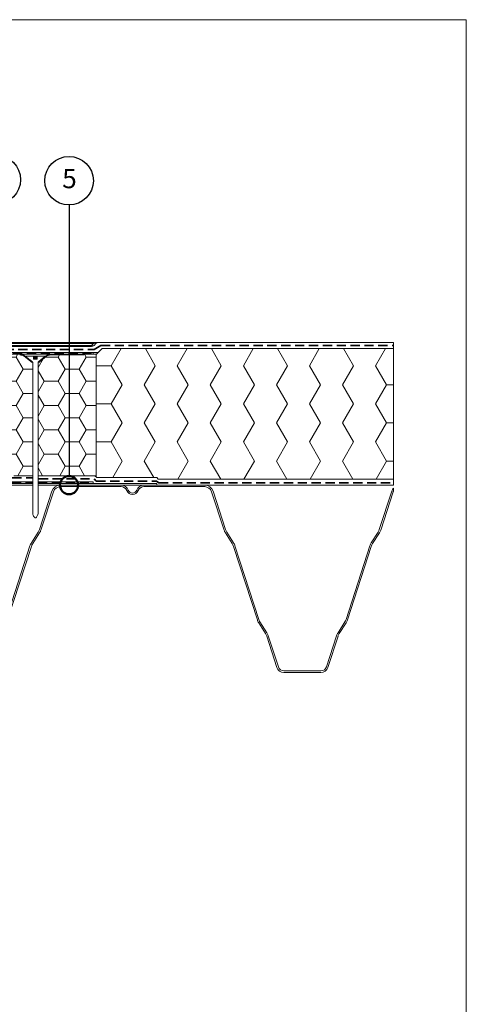
# Model space of a CAD drawing. Units: millimetres. Extents: x 450 to 5040, y 325 to 7083.
# Drawn here: x 3506 to 5040, y 3704 to 7083 of the extents above; entities that cross this region are included whole.
import ezdxf

# ---------------------------------------------------------------- set-up
doc = ezdxf.new("R2010")
doc.units = ezdxf.units.MM
doc.header["$LTSCALE"] = 25
doc.linetypes.add('HIDDEN', pattern=[1.905, 1.27, -0.635])
doc.styles.add('SLDTEXTSTYLE0', font='TXT', dxfattribs={"width": 0.605})

# ---------------------------------------------------------------- blocks, each defined once
blk = doc.blocks.new('SW_HATCH_3')
at = {"color": 0, "linetype": 'Continuous', "lineweight": 18}
for p, q in [((-831.5, 0), (-797.6, 58.7)), ((-680.4, 0), (-714.3, 58.7)), ((-604.8, 0), (-570.8, 58.7)), ((-453.6, 0), (-487.5, 58.7)), ((-378, 0), (-344.1, 58.7)), ((-226.8, 0), (-260.7, 58.7)), ((-151.2, 0), (-117.3, 58.7)), ((0, 0), (-33.9, 58.7)), ((75.6, 0), (109.5, 58.7)), ((-883.5, 0), (-831.5, 0)), ((-793.8, -65.5), (-831.5, 0)), ((-718.2, -65.5), (-680.4, 0)), ((-491.4, -65.5), (-453.6, 0)), ((-264.6, -65.5), (-226.8, 0)), ((-37.8, -65.5), (0, 0)), ((-567, -65.5), (-604.8, 0)), ((-340.2, -65.5), (-378, 0)), ((-113.4, -65.5), (-151.2, 0)), ((113.4, -65.5), (75.6, 0)), ((-831.5, -130.9), (-793.8, -65.5)), ((-680.4, -130.9), (-718.2, -65.5)), ((-604.8, -130.9), (-567, -65.5)), ((-453.6, -130.9), (-491.4, -65.5)), ((-378, -130.9), (-340.2, -65.5)), ((-226.8, -130.9), (-264.6, -65.5)), ((-151.2, -130.9), (-113.4, -65.5)), ((0, -130.9), (-37.8, -65.5)), ((75.6, -130.9), (113.4, -65.5)), ((113.4, -65.5), (137.3, -65.5)), ((-883.5, -130.9), (-831.5, -130.9)), ((-793.8, -196.4), (-831.5, -130.9)), ((-718.2, -196.4), (-680.4, -130.9)), ((-567, -196.4), (-604.8, -130.9)), ((-491.4, -196.4), (-453.6, -130.9)), ((-340.2, -196.4), (-378, -130.9)), ((-264.6, -196.4), (-226.8, -130.9)), ((-113.4, -196.4), (-151.2, -130.9)), ((-37.8, -196.4), (0, -130.9)), ((113.4, -196.4), (75.6, -130.9)), ((-831.5, -261.9), (-793.8, -196.4)), ((-680.4, -261.9), (-718.2, -196.4)), ((-604.8, -261.9), (-567, -196.4)), ((-453.6, -261.9), (-491.4, -196.4)), ((-378, -261.9), (-340.2, -196.4)), ((-226.8, -261.9), (-264.6, -196.4)), ((-151.2, -261.9), (-113.4, -196.4)), ((0, -261.9), (-37.8, -196.4)), ((75.6, -261.9), (113.4, -196.4)), ((113.4, -196.4), (137.3, -196.4)), ((-883.5, -261.9), (-831.5, -261.9)), ((-793.8, -327.3), (-831.5, -261.9)), ((-718.2, -327.3), (-680.4, -261.9)), ((-567, -327.3), (-604.8, -261.9)), ((-491.4, -327.3), (-453.6, -261.9)), ((-340.2, -327.3), (-378, -261.9)), ((-264.6, -327.3), (-226.8, -261.9)), ((-113.4, -327.3), (-151.2, -261.9)), ((-37.8, -327.3), (0, -261.9)), ((113.4, -327.3), (75.6, -261.9)), ((-826.4, -384), (-793.8, -327.3)), ((-685.5, -384), (-718.2, -327.3)), ((-602.7, -389.2), (-567, -327.3)), ((-455.7, -389.2), (-491.4, -327.3)), ((-375.9, -389.2), (-340.2, -327.3)), ((-228.9, -389.2), (-264.6, -327.3)), ((-149.1, -389.2), (-113.4, -327.3)), ((-2.1, -389.2), (-37.8, -327.3)), ((77.7, -389.2), (113.4, -327.3)), ((113.4, -327.3), (137.3, -327.3))]:
    blk.add_line(p, q, dxfattribs=at)
blk = doc.blocks.new('SW_HATCH_4')
at = {"color": 0, "linetype": 'Continuous', "lineweight": 18}
for p, q in [((-140.2, 0), (-96.2, 0)), ((-96.2, 0), (-92.1, 7.1)), ((-72.2, -41.7), (-96.2, 0)), ((-24.1, -41.7), (0, 0)), ((0, 0), (-5.3, 9.2)), ((0, 0), (33.9, 0)), ((-165.2, -36.2), (-148.1, -6.6)), ((-144.3, -83.3), (-165.2, -47.1)), ((-96.2, -83.3), (-72.2, -41.7)), ((-72.2, -41.7), (-24.1, -41.7)), ((0, -83.3), (-24.1, -41.7)), ((-165.2, -119.6), (-144.3, -83.3)), ((-144.3, -83.3), (-96.2, -83.3)), ((-72.2, -125), (-96.2, -83.3)), ((-24.1, -125), (0, -83.3)), ((0, -83.3), (33.9, -83.3)), ((-144.3, -166.6), (-165.2, -130.4)), ((-96.2, -166.6), (-72.2, -125)), ((-72.2, -125), (-24.1, -125)), ((0, -166.6), (-24.1, -125)), ((-165.2, -202.9), (-144.3, -166.6)), ((-144.3, -166.6), (-96.2, -166.6)), ((-72.2, -208.3), (-96.2, -166.6)), ((-24.1, -208.3), (0, -166.6)), ((0, -166.6), (33.9, -166.6)), ((-144.3, -250), (-165.2, -213.7)), ((-96.2, -250), (-72.2, -208.3)), ((-72.2, -208.3), (-24.1, -208.3)), ((0, -250), (-24.1, -208.3)), ((-165.2, -286.2), (-144.3, -250)), ((-144.3, -250), (-96.2, -250)), ((-72.2, -291.6), (-96.2, -250)), ((-24.1, -291.6), (0, -250)), ((0, -250), (33.9, -250)), ((-144.3, -333.3), (-165.2, -297)), ((-96.2, -333.3), (-72.2, -291.6)), ((-72.2, -291.6), (-24.1, -291.6)), ((0, -333.3), (-24.1, -291.6)), ((-165.2, -369.5), (-144.3, -333.3)), ((-144.3, -333.3), (-96.2, -333.3)), ((-72.2, -374.9), (-96.2, -333.3)), ((-24.1, -374.9), (0, -333.3)), ((0, -333.3), (33.9, -333.3)), ((-149.6, -407.5), (-165.2, -380.4)), ((-90.9, -407.5), (-72.2, -374.9)), ((-72.2, -374.9), (-24.1, -374.9)), ((-5.3, -407.5), (-24.1, -374.9))]:
    blk.add_line(p, q, dxfattribs=at)
blk = doc.blocks.new('SW_HATCH_5')
at = {"color": 0, "linetype": 'Continuous', "lineweight": 18}
for p, q in [((-6.6, -11.4), (0, 0)), ((0, 0), (-4.1, 7.1)), ((0, 0), (48.1, 0)), ((48.1, 0), (52.2, 7.1)), ((72.2, -41.7), (48.1, 0)), ((-216.5, -41.7), (-222.8, -30.7)), ((-168.4, -41.7), (-158.3, -24.1)), ((-72.2, -41.7), (-82.3, -24.1)), ((-24.1, -41.7), (-13, -22.6)), ((-240.5, -83.3), (-216.5, -41.7)), ((-216.5, -41.7), (-168.4, -41.7)), ((-144.3, -83.3), (-168.4, -41.7)), ((-96.2, -83.3), (-72.2, -41.7)), ((0, -83.3), (-24.1, -41.7)), ((48.1, -83.3), (72.2, -41.7)), ((72.2, -41.7), (105.1, -41.7)), ((-259.1, -83.3), (-240.5, -83.3)), ((-216.5, -125), (-240.5, -83.3)), ((-168.4, -125), (-144.3, -83.3)), ((-72.2, -125), (-96.2, -83.3)), ((-24.1, -125), (0, -83.3)), ((0, -83.3), (48.1, -83.3)), ((72.2, -125), (48.1, -83.3)), ((-240.5, -166.6), (-216.5, -125)), ((-216.5, -125), (-168.4, -125)), ((-144.3, -166.6), (-168.4, -125)), ((-96.2, -166.6), (-72.2, -125)), ((0, -166.6), (-24.1, -125)), ((48.1, -166.6), (72.2, -125)), ((72.2, -125), (105.1, -125)), ((-266, -166.6), (-240.5, -166.6)), ((-216.5, -208.3), (-240.5, -166.6)), ((-168.4, -208.3), (-144.3, -166.6)), ((-72.2, -208.3), (-96.2, -166.6)), ((-24.1, -208.3), (0, -166.6)), ((0, -166.6), (48.1, -166.6)), ((72.2, -208.3), (48.1, -166.6)), ((-312.7, -208.3), (-301.7, -189.3)), ((-353.7, -208.3), (-312.7, -208.3)), ((-288.6, -250), (-312.7, -208.3)), ((-240.5, -250), (-216.5, -208.3)), ((-216.5, -208.3), (-168.4, -208.3)), ((-144.3, -250), (-168.4, -208.3)), ((-96.2, -250), (-72.2, -208.3)), ((0, -250), (-24.1, -208.3)), ((48.1, -250), (72.2, -208.3)), ((72.2, -208.3), (105.1, -208.3)), ((-312.7, -291.6), (-288.6, -250)), ((-288.6, -250), (-240.5, -250)), ((-216.5, -291.6), (-240.5, -250)), ((-168.4, -291.6), (-144.3, -250)), ((-72.2, -291.6), (-96.2, -250)), ((-24.1, -291.6), (0, -250)), ((0, -250), (48.1, -250)), ((72.2, -291.6), (48.1, -250)), ((-360.8, -291.6), (-312.7, -291.6)), ((-288.6, -333.3), (-312.7, -291.6)), ((-240.5, -333.3), (-216.5, -291.6)), ((-216.5, -291.6), (-168.4, -291.6)), ((-144.3, -333.3), (-168.4, -291.6)), ((-96.2, -333.3), (-72.2, -291.6)), ((0, -333.3), (-24.1, -291.6)), ((48.1, -333.3), (72.2, -291.6)), ((72.2, -291.6), (105.1, -291.6)), ((-311.4, -372.6), (-288.6, -333.3)), ((-288.6, -333.3), (-240.5, -333.3)), ((-216.5, -374.9), (-240.5, -333.3)), ((-168.4, -374.9), (-144.3, -333.3)), ((-72.2, -374.9), (-96.2, -333.3)), ((-24.1, -374.9), (0, -333.3)), ((0, -333.3), (48.1, -333.3)), ((72.2, -374.9), (48.1, -333.3)), ((-360.8, -374.9), (-349, -374.9)), ((-305.9, -386.6), (-310.3, -379.1)), ((-223.2, -386.6), (-216.5, -374.9)), ((-216.5, -374.9), (-168.4, -374.9)), ((-161.6, -386.6), (-168.4, -374.9)), ((-78.9, -386.6), (-72.2, -374.9)), ((-17.3, -386.6), (-24.1, -374.9)), ((53.4, -407.5), (72.2, -374.9)), ((72.2, -374.9), (105.1, -374.9))]:
    blk.add_line(p, q, dxfattribs=at)

msp = doc.modelspace()

# ---------------------------------------------------------------- linework, layer by layer
at = {"color": 7, "linetype": 'Continuous', "lineweight": 18}
for p, q in [((450, 7083), (5039.6, 7083)), ((450, 7083), (5039.6, 7083)), ((5039.6, 7083), (5039.6, 325)), ((3133.1, 5961.7), (3753, 5961.7)), ((3169.9, 5965.4), (3753, 5965.4)), ((3183.7, 5975.3), (3759.2, 5975.3)), ((3753, 5965.4), (3759.2, 5971.6)), ((3753, 5965.4), (3753, 5961.7)), ((3759.2, 5975.3), (3759.2, 5971.6)), ((3776.9, 5975.3), (3759.2, 5975.3)), ((3768.1, 5971.6), (3761.8, 5965.4)), ((3789.4, 5954.4), (3768.6, 5933.6)), ((3775.9, 5940.9), (3789.4, 5954.4)), ((3776.9, 5975.3), (4789.4, 5975.3)), ((3789.4, 5954.4), (4789.4, 5954.4)), ((4789.4, 5954.4), (4789.4, 5975.3)), ((4789.4, 5506.5), (4789.4, 5954.4)), ((3120.6, 5940.9), (3775.9, 5940.9)), ((3145.6, 5940.9), (3758.2, 5940.9)), ((3758.2, 5934.6), (3151.9, 5934.6)), ((3525.4, 5928.7), (3553.6, 5928.7)), ((3526.1, 5925.4), (3548.8, 5906.9)), ((3553.6, 5928.7), (3553.6, 5918.3)), ((3553.7, 5928.7), (3553.6, 5928.7)), ((3553.6, 5918.3), (3566.9, 5918.3)), ((3553.7, 5918.3), (3553.7, 5928.7)), ((3554.1, 5928.7), (3553.7, 5928.7)), ((3554.1, 5918.3), (3554.1, 5928.7)), ((3557.5, 5928.7), (3554.1, 5928.7)), ((3557.5, 5918.3), (3557.5, 5928.7)), ((3559.1, 5928.7), (3557.5, 5928.7)), ((3559.1, 5918.3), (3559.1, 5928.7)), ((3561.4, 5928.7), (3559.1, 5928.7)), ((3561.4, 5918.3), (3561.4, 5928.7)), ((3563, 5928.7), (3561.4, 5928.7)), ((3563, 5918.3), (3563, 5928.7)), ((3566.4, 5928.7), (3563, 5928.7)), ((3566.4, 5928.7), (3566.4, 5918.3)), ((3566.9, 5928.7), (3566.4, 5928.7)), ((3566.9, 5918.3), (3566.9, 5928.7)), ((3566.9, 5918.3), (3566.9, 5928.7)), ((3566.9, 5928.7), (3566.9, 5928.7)), ((3566.9, 5928.7), (3595.1, 5928.7)), ((3595.1, 5928.7), (3571.1, 5909.1)), ((3593.1, 5927), (3571.7, 5909.6)), ((3614.2, 5934.6), (3726.8, 5934.6)), ((3614.2, 5932.6), (3726.8, 5932.6)), ((3726.8, 5932.6), (3726.8, 5934.6)), ((3768.6, 5934.6), (3726.8, 5934.6)), ((3758.2, 5934.6), (3758.2, 5940.9)), ((3768.6, 5934.6), (3768.6, 5518)), ((3768.6, 5933.6), (3768.6, 5514)), ((3548.8, 5906.9), (3548.8, 5909.6)), ((3548.8, 5909.6), (3549.3, 5909.6)), ((3551.1, 5387.1), (3551.1, 5905.9)), ((3551.1, 5518), (3551.1, 5905.9)), ((3569.4, 5905.9), (3569.4, 5387.1)), ((3569.4, 5905.9), (3569.4, 5518)), ((3571.2, 5909.6), (3571.7, 5909.6)), ((3571.7, 5909.6), (3571.7, 5906.9)), ((3551.1, 5518), (3485.7, 5518)), ((3551.1, 5497.1), (3551.1, 5518)), ((3768.6, 5518), (3569.4, 5518)), ((3569.4, 5518), (3569.4, 5497.1)), ((3764.8, 5518), (3569.4, 5518)), ((3770.7, 5511.7), (3764.8, 5518)), ((3770.7, 5511.7), (3768.6, 5514)), ((3770.7, 5511.7), (3976.9, 5511.7)), ((3982.1, 5506.5), (3976.9, 5511.7)), ((3551.1, 5490.9), (3405.5, 5490.9)), ((3551.1, 5485.7), (3405.5, 5485.7)), ((3551.1, 5497.1), (3479, 5497.1)), ((3551.1, 5490.9), (3483.2, 5490.9)), ((3484.8, 5497.1), (3551.1, 5497.1)), ((3551.1, 5497.1), (3551.1, 5490.9)), ((3551.1, 5485.7), (3551.1, 5490.9)), ((3758.2, 5497.1), (3569.4, 5497.1)), ((3569.4, 5490.9), (3569.4, 5497.1)), ((3569.4, 5490.9), (3569.4, 5485.7)), ((3976.9, 5490.9), (3569.4, 5490.9)), ((3758.2, 5490.9), (3569.4, 5490.9)), ((3976.9, 5485.7), (3569.4, 5485.7)), ((3645.7, 5485.7), (3854.3, 5485.7)), ((3854.3, 5480.5), (3645.7, 5480.5)), ((3758.2, 5490.9), (3758.2, 5497.1)), ((3758.2, 5490.9), (3976.9, 5490.9)), ((3932.9, 5485.7), (4141.5, 5485.7)), ((4141.5, 5480.5), (3932.9, 5480.5)), ((3976.9, 5490.9), (3976.9, 5485.7)), ((3976.9, 5485.7), (3976.9, 5490.9)), ((3976.9, 5485.7), (4789.4, 5485.7)), ((3982.1, 5506.5), (4789.4, 5506.5)), ((4789.4, 5485.7), (4789.4, 5506.5)), ((4789.4, 5465.5), (4789.4, 5475.1)), ((3574.2, 5332.9), (3616.9, 5464.8)), ((3621.9, 5463.2), (3579.1, 5331.3)), ((4208, 5331.3), (4165.3, 5463.2)), ((4170.2, 5464.8), (4213, 5332.9)), ((4740.8, 5332.9), (4783.6, 5464.8)), ((4788.6, 5463.2), (4745.8, 5331.3)), ((3546.8, 5287.7), (3570.3, 5324.6)), ((3574.7, 5321.8), (3551.2, 5284.9)), ((4236, 5284.9), (4212.5, 5321.8)), ((4216.9, 5324.6), (4240.4, 5287.7)), ((4713.5, 5287.7), (4736.9, 5324.6)), ((4741.3, 5321.8), (4717.8, 5284.9)), ((3459.9, 5024.6), (3541.7, 5277)), ((3546.7, 5275.4), (3464.8, 5023)), ((4322.3, 5023), (4240.5, 5275.4)), ((4245.4, 5277), (4327.3, 5024.6)), ((4626.6, 5024.6), (4708.4, 5277)), ((4713.4, 5275.4), (4631.5, 5023)), ((4350.3, 4976.6), (4326.8, 5013.5)), ((4331.2, 5016.3), (4354.7, 4979.4)), ((4599.2, 4979.4), (4622.6, 5016.3)), ((4627, 5013.5), (4603.5, 4976.6)), ((4359.7, 4968.7), (4394.4, 4861.9)), ((4559.5, 4861.9), (4594.1, 4968.7)), ((4389.4, 4860.3), (4354.8, 4967.1)), ((4599.1, 4967.1), (4564.4, 4860.3)), ((4413.2, 4848.2), (4540.6, 4848.2)), ((4540.6, 4843), (4413.2, 4843))]:
    msp.add_line(p, q, dxfattribs=at)
at = {"color": 7, "linetype": 'Continuous', "lineweight": 25}
msp.add_line((3675.9, 6447.1), (3675.9, 5516.9), dxfattribs=at)
at = {"color": 7, "linetype": 'HIDDEN', "lineweight": 35}
for p, q in [((3120.6, 5951.2), (3761.6, 5951.2)), ((3761.6, 5951.2), (3784.9, 5964.8)), ((3784.9, 5964.8), (4789.4, 5964.4)), ((3149.9, 5937.8), (3758.2, 5937.8)), ((3480.7, 5510.6), (3550.6, 5511.1)), ((3479.1, 5493.9), (3551.1, 5493.9)), ((3569.4, 5493.9), (3758.2, 5493.9)), ((3571.8, 5506.8), (3761.6, 5506.8)), ((3761.6, 5506.8), (3769.3, 5499.1)), ((3769.3, 5499.1), (3976.5, 5499.1)), ((3976.5, 5499.1), (3984.5, 5493.9)), ((3984.5, 5493.9), (4789, 5493.9))]:
    msp.add_line(p, q, dxfattribs=at)
at = {"color": 8, "linetype": 'Continuous', "lineweight": 18}
msp.add_line((3759.2, 5971.6), (3180.4, 5971.6), dxfattribs=at)
at = {"color": 7, "linetype": 'Continuous', "lineweight": 25}
for centre in [(3425.9, 6533.7), (3675.9, 6530.4)]:
    msp.add_circle(centre, 83.3, dxfattribs=at)
at = {"color": 7, "linetype": 'Continuous', "lineweight": 50}
msp.add_circle((3675.9, 5485.7), 31.2, dxfattribs=at)
at = {"color": 7, "linetype": 'Continuous', "lineweight": 18}
for centre, radius, start, end in [((3753, 5974.2), 12.5, 270, 315), ((3757.4, 5971.7), 7.73, 235.1431, 304.8569), ((3776.9, 5962.8), 12.5, 90, 135), ((3645.7, 5455.5), 30.2, 90, 162.0319), ((3645.7, 5455.5), 25, 90, 162.0319), ((3854.3, 5459.4), 26.3, 20.9013, 90), ((3854.3, 5459.4), 21.1, 20.9013, 90), ((3932.9, 5459.4), 26.3, 90, 159.0987), ((3932.9, 5459.4), 21.1, 90, 159.0987), ((4141.5, 5455.5), 30.2, 17.9681, 90), ((4141.5, 5455.5), 25, 17.9681, 90), ((4812.3, 5455.5), 30.2, 139.3428, 162.0319), ((3893.6, 5474.4), 21.1, 200.9013, 339.0987), ((3893.6, 5474.4), 15.8, 200.9013, 339.0987), ((4812.3, 5455.5), 25, 156.4435, 162.0319), ((3539.5, 5344.2), 36.5, 327.5288, 342.0319), ((3539.5, 5344.2), 41.7, 327.5288, 342.0319), ((4247.7, 5344.2), 41.7, 197.9681, 212.4712), ((4247.7, 5344.2), 36.5, 197.9681, 212.4712), ((4706.2, 5344.2), 36.5, 327.5288, 342.0319), ((4706.2, 5344.2), 41.7, 327.5288, 342.0319), ((3586.3, 5262.6), 46.9, 147.5288, 162.0319), ((3586.3, 5262.6), 41.7, 147.5288, 162.0319), ((4200.8, 5262.6), 41.7, 17.9681, 32.4712), ((4200.8, 5262.6), 46.9, 17.9681, 32.4712), ((4753, 5262.6), 46.9, 147.5288, 162.0319), ((4753, 5262.6), 41.7, 147.5288, 162.0319), ((4362, 5035.9), 41.7, 197.9681, 212.4712), ((4362, 5035.9), 36.5, 197.9681, 212.4712), ((4591.9, 5035.9), 36.5, 327.5288, 342.0319), ((4591.9, 5035.9), 41.7, 327.5288, 342.0319), ((4315.1, 4954.2), 41.7, 17.9681, 32.4712), ((4315.1, 4954.2), 46.9, 17.9681, 32.4712), ((4638.7, 4954.2), 46.9, 147.5288, 162.0319), ((4638.7, 4954.2), 41.7, 147.5288, 162.0319), ((4413.2, 4868), 25, 197.9681, 270), ((4413.2, 4868), 19.8, 197.9681, 270), ((4540.6, 4868), 19.8, 270, 342.0319), ((4540.6, 4868), 25, 270, 342.0319)]:
    msp.add_arc(centre, radius, start, end, dxfattribs=at)
msp.add_ellipse((3741.5, 5962.8), major_axis=(27, 9.8), ratio=0.109552, start_param=6.053417, end_param=7.100615, dxfattribs=at)
for points, knots in [([(3527.4, 5927), (3527.1, 5927.3), (3524.8, 5929.1), (3519.1, 5932.5), (3512.1, 5934.5), (3507.4, 5934.6), (3506.3, 5934.6)], [0, 0, 0, 0, 0.063602, 0.383973, 0.855303, 1, 1, 1, 1]), ([(3506.3, 5932.6), (3509, 5932.3), (3513.7, 5932), (3520.4, 5929.5), (3524.1, 5926.9), (3526.1, 5925.4)], [0, 0, 0, 0, 0.375035, 0.653286, 1, 1, 1, 1]), ([(3506.3, 5932.6), (3508.1, 5932.6), (3509.9, 5932.4), (3513.4, 5931.8), (3515.1, 5931.3), (3518.5, 5930.1), (3520.2, 5929.3), (3523.3, 5927.6), (3524.7, 5926.5), (3526.1, 5925.4)], [0, 0, 0, 0, 0.25, 0.25, 0.5, 0.5, 0.75, 0.75, 1, 1, 1, 1]), ([(3549.4, 5909.1), (3549.1, 5909.4), (3540.9, 5915.7), (3532.9, 5922.4), (3525.4, 5928.7)], [0, 0, 0, 0, 0.043978, 1, 1, 1, 1]), ([(3526.1, 5925.4), (3529.8, 5922.3), (3533.6, 5919.2), (3539.3, 5914.5), (3541.1, 5913), (3544.9, 5909.9), (3546.9, 5908.4), (3548.8, 5906.9)], [0, 0, 0, 0, 0.5, 0.5, 0.75, 0.75, 1, 1, 1, 1]), ([(3548.8, 5909.6), (3546.9, 5911.1), (3539.7, 5916.8), (3532.6, 5922.7), (3527.4, 5927)], [0, 0, 0, 0, 0.2635922, 1, 1, 1, 1]), ([(3571.7, 5906.9), (3572.1, 5907.2), (3579.8, 5913.2), (3587.3, 5919.5), (3594.4, 5925.4)], [0, 0, 0, 0, 0.051371, 1, 1, 1, 1]), ([(3571.7, 5906.9), (3573.6, 5908.4), (3575.6, 5909.9), (3579.4, 5913), (3581.3, 5914.5), (3586.9, 5919.2), (3590.7, 5922.3), (3594.4, 5925.4)], [0, 0, 0, 0, 0.25, 0.25, 0.5, 0.5, 1, 1, 1, 1]), ([(3614.2, 5934.6), (3611.9, 5934.5), (3607.2, 5934.2), (3599.8, 5931.8), (3595.5, 5928.7), (3593.1, 5927)], [0, 0, 0, 0, 0.300436, 0.616693, 1, 1, 1, 1]), ([(3594.4, 5925.4), (3594.8, 5925.7), (3596.7, 5927.3), (3602, 5930.4), (3608.5, 5932.4), (3613.2, 5932.5), (3614.2, 5932.6)], [0, 0, 0, 0, 0.06711, 0.347398, 0.857299, 1, 1, 1, 1]), ([(3594.4, 5925.4), (3595.8, 5926.5), (3597.3, 5927.6), (3600.4, 5929.4), (3602, 5930.1), (3605.4, 5931.3), (3607.1, 5931.8), (3610.6, 5932.4), (3612.4, 5932.6), (3614.2, 5932.6)], [0, 0, 0, 0, 0.25, 0.25, 0.5, 0.5, 0.75, 0.75, 1, 1, 1, 1]), ([(3551.1, 5905.9), (3551.1, 5906), (3551.1, 5906.6), (3550.9, 5907.3), (3550.4, 5908.2), (3549.9, 5908.8), (3549.5, 5909.1), (3549.4, 5909.1)], [0, 0, 0, 0, 0.084314, 0.417935, 0.565664, 0.969757, 1, 1, 1, 1]), ([(3551.1, 5905.9), (3551.1, 5906.6), (3550.9, 5907.2), (3550.4, 5908.3), (3549.9, 5908.8), (3549.4, 5909.1)], [0, 0, 0, 0, 0.5, 0.5, 1, 1, 1, 1]), ([(3571.1, 5909.1), (3571, 5909.1), (3570.6, 5908.8), (3570, 5908.1), (3569.5, 5906.9), (3569.4, 5906.3), (3569.4, 5905.9)], [0, 0, 0, 0, 0.029793, 0.460106, 0.732684, 1, 1, 1, 1]), ([(3571.1, 5909.1), (3570.6, 5908.8), (3570.2, 5908.3), (3569.6, 5907.2), (3569.4, 5906.6), (3569.4, 5905.9)], [0, 0, 0, 0, 0.5, 0.5, 1, 1, 1, 1]), ([(3551.1, 5387.1), (3551.1, 5386.7), (3551.2, 5386.1), (3551.4, 5385.6), (3551.5, 5385.5)], [0, 0, 0, 0, 0.732793, 1, 1, 1, 1]), ([(3569, 5385.5), (3567.5, 5382.2), (3565.5, 5378.1), (3562.5, 5374.2), (3561.1, 5373.3), (3560.3, 5373.2), (3559.5, 5373.3), (3558.4, 5373.9), (3555.2, 5377.4), (3553.3, 5381.6), (3551.6, 5385.2), (3551.5, 5385.5)], [0, 0, 0, 0, 0.348488, 0.441033, 0.475305, 0.499037, 0.522735, 0.550823, 0.619149, 0.969882, 1, 1, 1, 1]), ([(3569, 5385.5), (3569.1, 5385.5), (3569.3, 5386), (3569.4, 5386.6), (3569.4, 5387), (3569.4, 5387.1)], [0, 0, 0, 0, 0.137021, 0.942018, 1, 1, 1, 1])]:
    msp.add_open_spline(points, degree=3, knots=knots, dxfattribs=at)
for points in [[(3549.4, 5909.1), (3549.2, 5909.3), (3549, 5909.5), (3548.8, 5909.6)], [(3571.7, 5909.6), (3571.5, 5909.5), (3571.3, 5909.3), (3571.1, 5909.1)]]:
    msp.add_open_spline(points, degree=3, dxfattribs=at)

# ---------------------------------------------------------------- block references
for name, p in [('SW_HATCH_3', (4652.1, 5895.7)), ('SW_HATCH_5', (3446, 5925.4)), ('SW_HATCH_4', (3734.6, 5925.4))]:
    msp.add_blockref(name, p, dxfattribs=at)

# ---------------------------------------------------------------- texts
at = {"color": 7, "linetype": 'Continuous', "lineweight": 18, "insert": (3652.3, 6570.8), "char_height": 66.1, "attachment_point": 1, "style": 'SLDTEXTSTYLE0'}
msp.add_mtext('5', dxfattribs=at)

doc.saveas('drawing.dxf')
